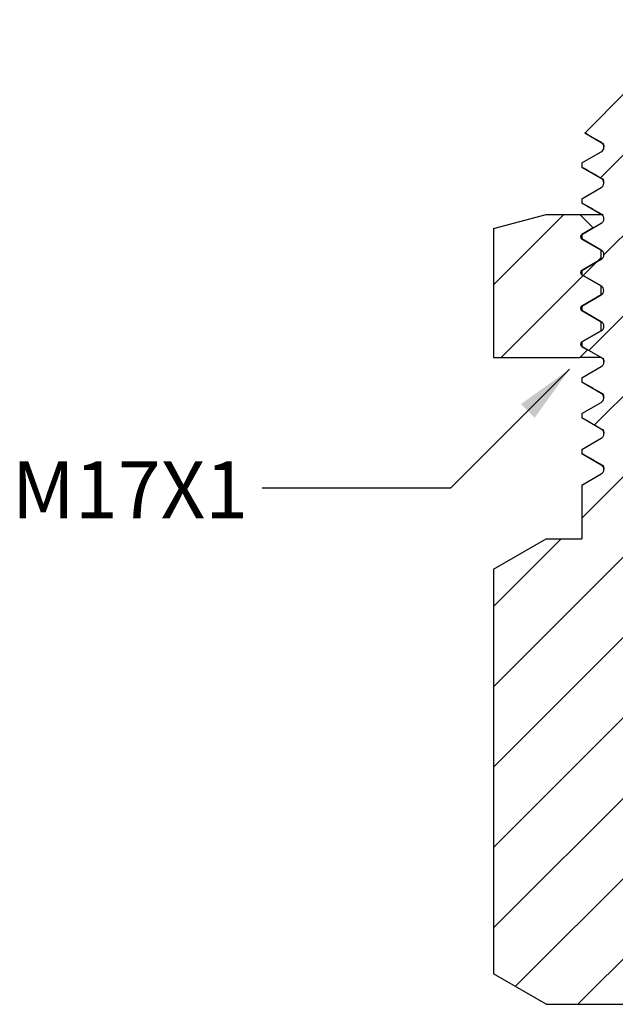
# Model space of a CAD drawing. Units: inches. Extents: x 0.2 to 10.8, y 0.2 to 8.3.
# Drawn here: x 4.7 to 6, y 2.4 to 4.6 of the extents above; entities that cross this region are included whole.
import ezdxf

# ---------------------------------------------------------------- set-up
doc = ezdxf.new("R2010")
doc.units = ezdxf.units.IN
doc.header["$MEASUREMENT"] = 0
doc.layers.add('SKETCH', color=7, linetype='Continuous')
doc.styles.add('SLDTEXTSTYLE0', font='TXT', dxfattribs={"width": 0.75})
doc.dimstyles.new('SLDDIMSTYLE2', dxfattribs={"dimtxt": 0.18, "dimasz": 0.13, "dimexe": 0, "dimexo": 0.0625, "dimgap": 0, "dimtad": 0, "dimtih": 1, "dimtoh": 1, "dimdec": 0, "dimrnd": 1e-09, "dimzin": 0, "dimdsep": 46, "dimtxsty": 'Standard', "dimsah": 1, "dimcen": 0.09, "dimadec": 0, "dimazin": 0, "dimtfac": 0.13, "dimtdec": 0, "dimtofl": 0, "dimtmove": 0, "dimatfit": 3, "dimfxl": 0, "dimfrac": 2, "dimtolj": 1, "dimtzin": 0, "dimarcsym": 0})

msp = doc.modelspace()

# ---------------------------------------------------------------- hatches: boundary and pattern name
at = {"linetype": 'Continuous', "lineweight": 18}
h = msp.add_hatch(dxfattribs=at)
h.set_pattern_fill('ANSI31', style=0)
edge = h.paths.add_edge_path(flags=0)
edge.add_line((5.763, 2.4799), (5.8787, 2.4131))
edge.add_line((5.8787, 2.4131), (6.2267, 2.4131))
edge.add_line((6.2267, 2.4131), (6.2455, 2.4307))
edge.add_line((6.2455, 2.4307), (6.228, 2.4398))
edge.add_spline(control_points=[(6.228, 2.4398), (6.22, 2.444), (6.22, 2.453), (6.228, 2.4572)], knot_values=[0, 0, 0, 0, 1, 1, 1, 1], weights=[1, 0.641166, 0.641166, 1], degree=3, periodic=0)
edge.add_line((6.228, 2.4572), (6.2643, 2.4761))
edge.add_spline(control_points=[(6.2643, 2.4761), (6.2674, 2.4777), (6.2693, 2.4806), (6.2696, 2.4841)], knot_values=[0, 0, 0, 0, 0.956459, 0.956459, 0.956459, 0.956459], weights=[1, 0.912586, 0.90878, 0.988582], degree=3, periodic=0)
edge.add_line((6.2696, 2.4841), (6.2696, 2.4852))
edge.add_spline(control_points=[(6.2696, 2.4852), (6.2694, 2.4888), (6.2675, 2.4918), (6.2643, 2.4935)], knot_values=[0, 0, 0, 0, 0.929543, 0.929543, 0.929543, 0.929543], weights=[0.979921, 0.89831, 0.905004, 1], degree=3, periodic=0)
edge.add_line((6.2643, 2.4935), (6.2303, 2.5112))
edge.add_spline(control_points=[(6.2303, 2.5112), (6.2222, 2.5154), (6.2222, 2.5245), (6.2303, 2.5286)], knot_values=[0, 0, 0, 0, 1, 1, 1, 1], weights=[1, 0.641166, 0.641166, 1], degree=3, periodic=0)
edge.add_line((6.2303, 2.5286), (6.2666, 2.5475))
edge.add_spline(control_points=[(6.2666, 2.5475), (6.2695, 2.5491), (6.2714, 2.5518), (6.2718, 2.5552)], knot_values=[0, 0, 0, 0, 0.925999, 0.925999, 0.925999, 0.925999], weights=[1, 0.91537, 0.909107, 0.981212], degree=3, periodic=0)
edge.add_line((6.2718, 2.5552), (6.2718, 2.5568))
edge.add_spline(control_points=[(6.2718, 2.5568), (6.2716, 2.5604), (6.2697, 2.5633), (6.2666, 2.5649)], knot_values=[0, 0, 0, 0, 0.91284, 0.91284, 0.91284, 0.91284], weights=[0.975607, 0.89858, 0.906711, 1], degree=3, periodic=0)
edge.add_line((6.2666, 2.5649), (6.2325, 2.5827))
edge.add_spline(control_points=[(6.2325, 2.5827), (6.2245, 2.5868), (6.2245, 2.5959), (6.2325, 2.6001)], knot_values=[0, 0, 0, 0, 1, 1, 1, 1], weights=[1, 0.641166, 0.641166, 1], degree=3, periodic=0)
edge.add_line((6.2325, 2.6001), (6.2688, 2.619))
edge.add_spline(control_points=[(6.2688, 2.619), (6.2717, 2.6205), (6.2736, 2.6232), (6.274, 2.6264)], knot_values=[0, 0, 0, 0, 0.908441, 0.908441, 0.908441, 0.908441], weights=[1, 0.916975, 0.909373, 0.977195], degree=3, periodic=0)
edge.add_line((6.274, 2.6264), (6.2741, 2.6283))
edge.add_spline(control_points=[(6.2741, 2.6283), (6.2738, 2.6318), (6.2719, 2.6347), (6.2688, 2.6364)], knot_values=[0, 0, 0, 0, 0.908285, 0.908285, 0.908285, 0.908285], weights=[0.97446, 0.898663, 0.907176, 1], degree=3, periodic=0)
edge.add_line((6.2688, 2.6364), (6.2347, 2.6541))
edge.add_spline(control_points=[(6.2347, 2.6541), (6.2267, 2.6583), (6.2267, 2.6673), (6.2347, 2.6715)], knot_values=[0, 0, 0, 0, 1, 1, 1, 1], weights=[1, 0.641166, 0.641166, 1], degree=3, periodic=0)
edge.add_line((6.2347, 2.6715), (6.271, 2.6904))
edge.add_spline(control_points=[(6.271, 2.6904), (6.2739, 2.6919), (6.2758, 2.6946), (6.2762, 2.6978)], knot_values=[0, 0, 0, 0, 0.903653, 0.903653, 0.903653, 0.903653], weights=[1, 0.917412, 0.909455, 0.976129], degree=3, periodic=0)
edge.add_line((6.2762, 2.6978), (6.2763, 2.6997))
edge.add_spline(control_points=[(6.2763, 2.6997), (6.2761, 2.7032), (6.2742, 2.7062), (6.271, 2.7078)], knot_values=[0, 0, 0, 0, 0.915764, 0.915764, 0.915764, 0.915764], weights=[0.976349, 0.898528, 0.906412, 1], degree=3, periodic=0)
edge.add_line((6.271, 2.7078), (6.237, 2.7255))
edge.add_spline(control_points=[(6.237, 2.7255), (6.2289, 2.7297), (6.2289, 2.7387), (6.237, 2.7429)], knot_values=[0, 0, 0, 0, 1, 1, 1, 1], weights=[1, 0.641166, 0.641166, 1], degree=3, periodic=0)
edge.add_line((6.237, 2.7429), (6.2733, 2.7618))
edge.add_spline(control_points=[(6.2733, 2.7618), (6.2762, 2.7633), (6.2781, 2.766), (6.2785, 2.7693)], knot_values=[0, 0, 0, 0, 0.911519, 0.911519, 0.911519, 0.911519], weights=[1, 0.916694, 0.909322, 0.977887], degree=3, periodic=0)
edge.add_line((6.2785, 2.7693), (6.2785, 2.7709))
edge.add_spline(control_points=[(6.2785, 2.7709), (6.2784, 2.7745), (6.2764, 2.7775), (6.2733, 2.7792)], knot_values=[0, 0, 0, 0, 0.935179, 0.935179, 0.935179, 0.935179], weights=[0.981415, 0.898233, 0.904428, 1], degree=3, periodic=0)
edge.add_line((6.2733, 2.7792), (6.2392, 2.7969))
edge.add_spline(control_points=[(6.2392, 2.7969), (6.2312, 2.8011), (6.2312, 2.8102), (6.2392, 2.8143)], knot_values=[0, 0, 0, 0, 1, 1, 1, 1], weights=[1, 0.641166, 0.641166, 1], degree=3, periodic=0)
edge.add_line((6.2392, 2.8143), (6.2755, 2.8332))
edge.add_spline(control_points=[(6.2755, 2.8332), (6.2785, 2.8348), (6.2804, 2.8376), (6.2807, 2.841)], knot_values=[0, 0, 0, 0, 0.931927, 0.931927, 0.931927, 0.931927], weights=[1, 0.914828, 0.90903, 0.982606], degree=3, periodic=0)
edge.add_line((6.2807, 2.841), (6.2807, 2.842))
edge.add_spline(control_points=[(6.2807, 2.842), (6.2807, 2.8457), (6.2788, 2.8489), (6.2755, 2.8506)], knot_values=[0, 0, 0, 0, 0.966456, 0.966456, 0.966456, 0.966456], weights=[0.990061, 0.897918, 0.901231, 1], degree=3, periodic=0)
edge.add_line((6.2755, 2.8506), (6.2414, 2.8684))
edge.add_spline(control_points=[(6.2414, 2.8684), (6.2334, 2.8726), (6.2334, 2.8816), (6.2414, 2.8858)], knot_values=[0, 0, 0, 0, 1, 1, 1, 1], weights=[1, 0.641166, 0.641166, 1], degree=3, periodic=0)
edge.add_line((6.2414, 2.8858), (6.2777, 2.9047))
edge.add_spline(control_points=[(6.2777, 2.9047), (6.2808, 2.9063), (6.2827, 2.9092), (6.283, 2.9127)], knot_values=[0, 0, 0, 0, 0.964785, 0.964785, 0.964785, 0.964785], weights=[1, 0.911825, 0.90872, 0.990685], degree=3, periodic=0)
edge.add_line((6.283, 2.9127), (6.283, 2.9132))
edge.add_spline(control_points=[(6.283, 2.9132), (6.2831, 2.917), (6.2811, 2.9203), (6.2777, 2.9221)], knot_values=[0, 0, 0, 0, 0.991044, 0.991044, 0.991044, 0.991044], weights=[0.997279, 0.897811, 0.898718, 1], degree=3, periodic=0)
edge.add_line((6.2777, 2.9221), (6.2436, 2.9398))
edge.add_spline(control_points=[(6.2436, 2.9398), (6.2356, 2.944), (6.2356, 2.953), (6.2436, 2.9572)], knot_values=[0, 0, 0, 0, 1, 1, 1, 1], weights=[1, 0.641166, 0.641166, 1], degree=3, periodic=0)
edge.add_line((6.2436, 2.9572), (6.2799, 2.9761))
edge.add_spline(control_points=[(6.2799, 2.9761), (6.2831, 2.9778), (6.285, 2.9808), (6.2852, 2.9844)], knot_values=[0, 0, 0, 0, 0.990738, 0.990738, 0.990738, 0.990738], weights=[1, 0.909453, 0.908615, 0.997484], degree=3, periodic=0)
edge.add_line((6.2852, 2.9844), (6.2852, 2.985))
edge.add_spline(control_points=[(6.2852, 2.985), (6.2851, 2.9887), (6.2832, 2.9918), (6.2799, 2.9935)], knot_values=[0, 0, 0, 0, 0.952922, 0.952922, 0.952922, 0.952922], weights=[0.986246, 0.89803, 0.902614, 1], degree=3, periodic=0)
edge.add_line((6.2799, 2.9935), (6.2459, 3.0112))
edge.add_spline(control_points=[(6.2459, 3.0112), (6.2378, 3.0154), (6.2378, 3.0245), (6.2459, 3.0286)], knot_values=[0, 0, 0, 0, 1, 1, 1, 1], weights=[1, 0.641166, 0.641166, 1], degree=3, periodic=0)
edge.add_line((6.2459, 3.0286), (6.2822, 3.0475))
edge.add_spline(control_points=[(6.2822, 3.0475), (6.2852, 3.0491), (6.2871, 3.052), (6.2874, 3.0554)], knot_values=[0, 0, 0, 0, 0.950572, 0.950572, 0.950572, 0.950572], weights=[1, 0.913124, 0.90883, 0.987118], degree=3, periodic=0)
edge.add_line((6.2874, 3.0554), (6.2895, 3.1217))
edge.add_line((6.2895, 3.1217), (6.3354, 3.1217))
edge.add_line((6.3354, 3.1217), (6.3511, 3.1375))
edge.add_line((6.3511, 3.1375), (6.3511, 3.2635))
edge.add_line((6.3511, 3.2635), (6.3354, 3.2792))
edge.add_line((6.3354, 3.2792), (6.3039, 3.2792))
edge.add_line((6.3039, 3.2792), (6.3039, 3.5942))
edge.add_line((6.3039, 3.5942), (6.2645, 3.6335))
edge.add_line((6.2645, 3.6335), (6.2055, 3.6335))
edge.add_arc((6.2055, 3.6729), 0.0394, 180, 270, ccw=False)
edge.add_line((6.1661, 3.6729), (6.1661, 3.854))
edge.add_line((6.1661, 3.854), (6.1307, 3.854))
edge.add_line((6.1307, 3.854), (6.1307, 4.3343))
edge.add_line((6.1307, 4.3343), (6.111, 4.3343))
edge.add_line((6.111, 4.3343), (6.111, 4.4997))
edge.add_line((6.111, 4.4997), (6.1307, 4.4997))
edge.add_line((6.1307, 4.4997), (6.1307, 4.5627))
edge.add_line((6.1307, 4.5627), (6.1149, 4.5784))
edge.add_line((6.1149, 4.5784), (6.0716, 4.5784))
edge.add_line((6.0716, 4.5784), (6.0559, 4.5627))
edge.add_line((6.0559, 4.5627), (6.0559, 4.4209))
edge.add_line((6.0559, 4.4209), (5.9637, 4.3288))
edge.add_line((5.9637, 4.3288), (6.0002, 4.3077))
edge.add_spline(control_points=[(6.0002, 4.3077), (6.0087, 4.3028), (6.0087, 4.293), (6.0002, 4.2881)], knot_values=[0, 0, 0, 0, 1, 1, 1, 1], weights=[1, 0.666667, 0.666667, 1], degree=3, periodic=0)
edge.add_line((6.0002, 4.2881), (5.9574, 4.2634))
edge.add_line((5.9574, 4.2634), (5.9574, 4.2536))
edge.add_line((5.9574, 4.2536), (6.0001, 4.229))
edge.add_spline(control_points=[(6.0001, 4.229), (6.0086, 4.2241), (6.0086, 4.2142), (6.0001, 4.2093)], knot_values=[0, 0, 0, 0, 1, 1, 1, 1], weights=[1, 0.666667, 0.666667, 1], degree=3, periodic=0)
edge.add_line((6.0001, 4.2093), (5.9574, 4.1847))
edge.add_line((5.9574, 4.1847), (5.9574, 4.175))
edge.add_line((5.9574, 4.175), (6.0002, 4.1503))
edge.add_spline(control_points=[(6.0002, 4.1503), (6.0087, 4.1453), (6.0087, 4.1355), (6.0002, 4.1306)], knot_values=[0, 0, 0, 0, 1, 1, 1, 1], weights=[1, 0.666667, 0.666667, 1], degree=3, periodic=0)
edge.add_line((6.0002, 4.1306), (5.9574, 4.1059))
edge.add_line((5.9574, 4.1059), (5.9574, 4.0962))
edge.add_line((5.9574, 4.0962), (6.0002, 4.0715))
edge.add_spline(control_points=[(6.0002, 4.0715), (6.0087, 4.0666), (6.0087, 4.0568), (6.0002, 4.0518)], knot_values=[0, 0, 0, 0, 1, 1, 1, 1], weights=[1, 0.666667, 0.666667, 1], degree=3, periodic=0)
edge.add_line((6.0002, 4.0518), (5.9574, 4.0271))
edge.add_line((5.9574, 4.0271), (5.9574, 4.0174))
edge.add_line((5.9574, 4.0174), (6.0001, 3.9928))
edge.add_spline(control_points=[(6.0001, 3.9928), (6.0086, 3.9879), (6.0086, 3.978), (6.0001, 3.9731)], knot_values=[0, 0, 0, 0, 1, 1, 1, 1], weights=[1, 0.666667, 0.666667, 1], degree=3, periodic=0)
edge.add_line((6.0001, 3.9731), (5.9574, 3.9485))
edge.add_line((5.9574, 3.9485), (5.9574, 3.9387))
edge.add_line((5.9574, 3.9387), (6.0002, 3.914))
edge.add_spline(control_points=[(6.0002, 3.914), (6.0087, 3.9091), (6.0087, 3.8993), (6.0002, 3.8944)], knot_values=[0, 0, 0, 0, 1, 1, 1, 1], weights=[1, 0.666667, 0.666667, 1], degree=3, periodic=0)
edge.add_line((6.0002, 3.8944), (5.9574, 3.8697))
edge.add_line((5.9574, 3.8697), (5.9574, 3.86))
edge.add_line((5.9574, 3.86), (6.0002, 3.8353))
edge.add_spline(control_points=[(6.0002, 3.8353), (6.0087, 3.8304), (6.0087, 3.8205), (6.0002, 3.8156)], knot_values=[0, 0, 0, 0, 1, 1, 1, 1], weights=[1, 0.666667, 0.666667, 1], degree=3, periodic=0)
edge.add_line((6.0002, 3.8156), (5.9574, 3.7909))
edge.add_line((5.9574, 3.7909), (5.9574, 3.7812))
edge.add_line((5.9574, 3.7812), (6.0001, 3.7566))
edge.add_spline(control_points=[(6.0001, 3.7566), (6.0086, 3.7516), (6.0086, 3.7418), (6.0001, 3.7369)], knot_values=[0, 0, 0, 0, 1, 1, 1, 1], weights=[1, 0.666667, 0.666667, 1], degree=3, periodic=0)
edge.add_line((6.0001, 3.7369), (5.9574, 3.7123))
edge.add_line((5.9574, 3.7123), (5.9574, 3.7025))
edge.add_line((5.9574, 3.7025), (6.0002, 3.6778))
edge.add_spline(control_points=[(6.0002, 3.6778), (6.0087, 3.6729), (6.0087, 3.6631), (6.0002, 3.6581)], knot_values=[0, 0, 0, 0, 1, 1, 1, 1], weights=[1, 0.666667, 0.666667, 1], degree=3, periodic=0)
edge.add_line((6.0002, 3.6581), (5.9574, 3.6334))
edge.add_line((5.9574, 3.6334), (5.9574, 3.6238))
edge.add_line((5.9574, 3.6238), (6.0002, 3.5991))
edge.add_spline(control_points=[(6.0002, 3.5991), (6.0087, 3.5942), (6.0087, 3.5843), (6.0002, 3.5794)], knot_values=[0, 0, 0, 0, 1, 1, 1, 1], weights=[1, 0.666667, 0.666667, 1], degree=3, periodic=0)
edge.add_line((6.0002, 3.5794), (5.9574, 3.5547))
edge.add_line((5.9574, 3.5547), (5.9574, 3.4367))
edge.add_line((5.9574, 3.4367), (5.8787, 3.4367))
edge.add_line((5.8787, 3.4367), (5.763, 3.3699))
edge.add_line((5.763, 3.3699), (5.763, 2.4799))
h = msp.add_hatch(dxfattribs=at)
h.set_pattern_fill('ANSI31', style=0)
edge = h.paths.add_edge_path(flags=0)
edge.add_line((5.8787, 4.1503), (5.763, 4.1193))
edge.add_line((5.763, 4.1193), (5.763, 3.8353))
edge.add_line((5.763, 3.8353), (5.9528, 3.8353))
edge.add_line((5.9528, 3.8353), (5.9701, 3.8526))
edge.add_line((5.9701, 3.8526), (5.9574, 3.8599))
edge.add_spline(control_points=[(5.9574, 3.8599), (5.9532, 3.8624), (5.9532, 3.8673), (5.9574, 3.8698)], knot_values=[0, 0, 0, 0, 1, 1, 1, 1], weights=[1, 0.666667, 0.666667, 1], degree=3, periodic=0)
edge.add_line((5.9574, 3.8698), (6, 3.8944))
edge.add_line((6, 3.8944), (6, 3.914))
edge.add_line((6, 3.914), (5.9574, 3.9386))
edge.add_spline(control_points=[(5.9574, 3.9386), (5.9532, 3.9411), (5.9532, 3.946), (5.9574, 3.9485)], knot_values=[0, 0, 0, 0, 1, 1, 1, 1], weights=[1, 0.666667, 0.666667, 1], degree=3, periodic=0)
edge.add_line((5.9574, 3.9485), (6, 3.9731))
edge.add_line((6, 3.9731), (6, 3.9928))
edge.add_line((6, 3.9928), (5.9574, 4.0174))
edge.add_spline(control_points=[(5.9574, 4.0174), (5.9532, 4.0199), (5.9532, 4.0248), (5.9574, 4.0272)], knot_values=[0, 0, 0, 0, 1, 1, 1, 1], weights=[1, 0.666667, 0.666667, 1], degree=3, periodic=0)
edge.add_line((5.9574, 4.0272), (6, 4.0518))
edge.add_line((6, 4.0518), (6, 4.0715))
edge.add_line((6, 4.0715), (5.9574, 4.0961))
edge.add_spline(control_points=[(5.9574, 4.0961), (5.9532, 4.0986), (5.9532, 4.1035), (5.9574, 4.106)], knot_values=[0, 0, 0, 0, 1, 1, 1, 1], weights=[1, 0.666667, 0.666667, 1], degree=3, periodic=0)
edge.add_line((5.9574, 4.106), (5.9826, 4.1205))
edge.add_line((5.9826, 4.1205), (5.9528, 4.1503))
edge.add_line((5.9528, 4.1503), (5.8787, 4.1503))

# ---------------------------------------------------------------- linework, layer by layer
at = {"color": 7, "linetype": 'Continuous', "lineweight": 25}
for p, q in [((5.9637, 4.3288), (6.0559, 4.4209)), ((6.0002, 4.3077), (5.9637, 4.3288)), ((5.9574, 4.2634), (6.0002, 4.2881)), ((5.9574, 4.2634), (5.9574, 4.2536)), ((6.0001, 4.229), (5.9574, 4.2536)), ((5.9574, 4.1847), (6.0001, 4.2093)), ((5.9574, 4.1847), (5.9574, 4.175)), ((6.0002, 4.1503), (5.9574, 4.175)), ((5.763, 4.1193), (5.8787, 4.1503)), ((5.8787, 4.1503), (5.9528, 4.1503)), ((5.9528, 4.1503), (5.9826, 4.1205)), ((5.9528, 4.1503), (5.9993, 4.1503)), ((5.763, 4.1193), (5.763, 3.8353)), ((5.9574, 4.1059), (6.0002, 4.1306)), ((5.9826, 4.1205), (5.9574, 4.106)), ((5.9574, 4.1059), (5.9574, 4.0962)), ((6.0002, 4.0715), (5.9574, 4.0962)), ((5.9574, 4.0961), (6, 4.0715)), ((6, 4.0518), (6, 4.0715)), ((6, 4.0715), (6.0014, 4.071)), ((5.9574, 4.0271), (6.0002, 4.0518)), ((6, 4.0518), (5.9574, 4.0272)), ((5.9574, 4.0271), (5.9574, 4.0174)), ((6.0001, 3.9928), (5.9574, 4.0174)), ((5.9574, 4.0174), (6, 3.9928)), ((6, 3.9731), (6, 3.9928)), ((6, 3.9928), (6.0011, 3.9924)), ((5.9574, 3.9485), (6.0001, 3.9731)), ((6, 3.9731), (5.9574, 3.9485)), ((5.9574, 3.9485), (5.9574, 3.9387)), ((6.0002, 3.914), (5.9574, 3.9387)), ((5.9574, 3.9386), (6, 3.914)), ((6, 3.914), (6.0011, 3.9137)), ((6, 3.8944), (6, 3.914)), ((5.9574, 3.8697), (6.0002, 3.8944)), ((6, 3.8944), (5.9574, 3.8698)), ((5.9574, 3.8697), (5.9574, 3.86)), ((6.0002, 3.8353), (5.9574, 3.86)), ((5.9574, 3.8599), (5.9701, 3.8526)), ((5.763, 3.8353), (5.9528, 3.8353)), ((5.9701, 3.8526), (5.9528, 3.8353)), ((5.9993, 3.8353), (5.9528, 3.8353)), ((5.9574, 3.7909), (6.0002, 3.8156)), ((5.9574, 3.7909), (5.9574, 3.7812)), ((6.0001, 3.7566), (5.9574, 3.7812)), ((5.9574, 3.7123), (6.0001, 3.7369)), ((5.9574, 3.7123), (5.9574, 3.7025)), ((6.0002, 3.6778), (5.9574, 3.7025)), ((5.9574, 3.6334), (6.0002, 3.6581)), ((5.9574, 3.6334), (5.9574, 3.6238)), ((6.0002, 3.5991), (5.9574, 3.6238)), ((5.9574, 3.5547), (6.0002, 3.5794)), ((5.9574, 3.5547), (5.9574, 3.4367)), ((5.763, 3.3699), (5.8787, 3.4367)), ((5.8787, 3.4367), (5.9574, 3.4367)), ((5.763, 3.3699), (5.763, 2.4799)), ((5.8787, 2.4131), (5.763, 2.4799)), ((5.8787, 2.4131), (6.2267, 2.4131))]:
    msp.add_line(p, q, dxfattribs=at)
at = {"color": 8, "linetype": 'Continuous', "lineweight": 25}
msp.add_line((5.9574, 4.0272), (5.9575, 4.0272), dxfattribs=at)
at = {"color": 7, "linetype": 'Continuous', "lineweight": 25}
for points, knots in [([(5.9674, 4.3279), (5.9664, 4.328), (5.9638, 4.3283), (5.9638, 4.3286), (5.9637, 4.3288)], [0, 0, 0, 0, 0.368119, 1, 1, 1, 1]), ([(5.9673, 4.3278), (5.9724, 4.3248), (5.9847, 4.3176), (5.997, 4.3105), (6.0042, 4.3063)], [0, 0, 0, 0, 0.417989, 1, 1, 1, 1]), ([(6.0002, 4.2881), (6.0016, 4.2889), (6.0031, 4.2901), (6.0052, 4.2936), (6.0059, 4.2957), (6.0059, 4.3001), (6.0052, 4.3023), (6.0031, 4.3057), (6.0016, 4.3069), (6.0002, 4.3077)], [0, 0, 0, 0, 0.25, 0.25, 0.5, 0.5, 0.75, 0.75, 1, 1, 1, 1]), ([(6.0042, 4.3063), (6.0044, 4.3056), (6.0049, 4.3041), (6.0056, 4.3004), (6.0059, 4.2986)], [0, 0, 0, 0, 0.500546, 1, 1, 1, 1]), ([(5.9574, 4.2536), (5.9576, 4.2533), (5.9579, 4.2528), (5.9613, 4.2524), (5.9621, 4.2523)], [0, 0, 0, 0, 0.7672344, 1, 1, 1, 1]), ([(5.9611, 4.2525), (5.9683, 4.2484), (5.9826, 4.2401), (5.9969, 4.2318), (6.0041, 4.2276)], [0, 0, 0, 0, 0.500002, 1, 1, 1, 1]), ([(6.0001, 4.2093), (6.0015, 4.2101), (6.0029, 4.2114), (6.0051, 4.2148), (6.0057, 4.217), (6.0057, 4.2214), (6.0051, 4.2235), (6.0029, 4.2269), (6.0015, 4.2282), (6.0001, 4.229)], [0, 0, 0, 0, 0.25, 0.25, 0.5, 0.5, 0.75, 0.75, 1, 1, 1, 1]), ([(6.0041, 4.2276), (6.0044, 4.2268), (6.005, 4.2251), (6.0055, 4.2211), (6.0057, 4.2192)], [0, 0, 0, 0, 0.50038, 1, 1, 1, 1]), ([(5.9611, 4.1738), (5.9683, 4.1696), (5.9826, 4.1613), (5.9969, 4.153), (6.0041, 4.1489)], [0, 0, 0, 0, 0.500001, 1, 1, 1, 1]), ([(6.0002, 4.1306), (6.0016, 4.1314), (6.0031, 4.1327), (6.0052, 4.1361), (6.0059, 4.1382), (6.0059, 4.1426), (6.0052, 4.1448), (6.0031, 4.1482), (6.0016, 4.1494), (6.0002, 4.1503)], [0, 0, 0, 0, 0.25, 0.25, 0.5, 0.5, 0.75, 0.75, 1, 1, 1, 1]), ([(5.9574, 4.106), (5.956, 4.1052), (5.9546, 4.1032), (5.9546, 4.0989), (5.956, 4.097), (5.9574, 4.0961)], [0, 0, 0, 0, 0.5, 0.5, 1, 1, 1, 1]), ([(6.0002, 4.0518), (6.0016, 4.0527), (6.0031, 4.0539), (6.0052, 4.0573), (6.0059, 4.0595), (6.0059, 4.0639), (6.0052, 4.066), (6.0031, 4.0694), (6.0016, 4.0707), (6.0002, 4.0715)], [0, 0, 0, 0, 0.25, 0.25, 0.5, 0.5, 0.75, 0.75, 1, 1, 1, 1]), ([(5.9574, 4.0272), (5.956, 4.0264), (5.9546, 4.0245), (5.9546, 4.0201), (5.956, 4.0182), (5.9574, 4.0174)], [0, 0, 0, 0, 0.5, 0.5, 1, 1, 1, 1]), ([(6.0001, 3.9731), (6.0015, 3.9739), (6.0029, 3.9752), (6.0051, 3.9786), (6.0057, 3.9808), (6.0057, 3.9851), (6.0051, 3.9873), (6.0029, 3.9907), (6.0015, 3.992), (6.0001, 3.9928)], [0, 0, 0, 0, 0.25, 0.25, 0.5, 0.5, 0.75, 0.75, 1, 1, 1, 1]), ([(5.9574, 3.9485), (5.956, 3.9477), (5.9546, 3.9458), (5.9546, 3.9414), (5.956, 3.9395), (5.9574, 3.9386)], [0, 0, 0, 0, 0.5, 0.5, 1, 1, 1, 1]), ([(5.9583, 3.9383), (5.9583, 3.9381), (5.9584, 3.9379), (5.96, 3.9376), (5.9602, 3.9376)], [0, 0, 0, 0, 0.834831, 1, 1, 1, 1]), ([(6.0002, 3.8944), (6.0016, 3.8952), (6.0031, 3.8964), (6.0052, 3.8999), (6.0059, 3.902), (6.0059, 3.9064), (6.0052, 3.9086), (6.0031, 3.912), (6.0016, 3.9132), (6.0002, 3.914)], [0, 0, 0, 0, 0.25, 0.25, 0.5, 0.5, 0.75, 0.75, 1, 1, 1, 1]), ([(5.9574, 3.8698), (5.956, 3.8689), (5.9546, 3.867), (5.9546, 3.8626), (5.956, 3.8607), (5.9574, 3.8599)], [0, 0, 0, 0, 0.5, 0.5, 1, 1, 1, 1]), ([(6.0002, 3.8156), (6.0016, 3.8164), (6.0031, 3.8177), (6.0052, 3.8211), (6.0059, 3.8233), (6.0059, 3.8276), (6.0052, 3.8298), (6.0031, 3.8332), (6.0016, 3.8345), (6.0002, 3.8353)], [0, 0, 0, 0, 0.25, 0.25, 0.5, 0.5, 0.75, 0.75, 1, 1, 1, 1]), ([(6.0042, 3.8339), (6.0044, 3.8331), (6.0049, 3.8316), (6.0056, 3.828), (6.0059, 3.8262)], [0, 0, 0, 0, 0.500546, 1, 1, 1, 1]), ([(5.9611, 3.7801), (5.9683, 3.7759), (5.9826, 3.7677), (5.9968, 3.7594), (6.004, 3.7552)], [0, 0, 0, 0, 0.5013001, 1, 1, 1, 1]), ([(6.0001, 3.7369), (6.0015, 3.7377), (6.0029, 3.739), (6.0051, 3.7424), (6.0057, 3.7445), (6.0057, 3.7489), (6.0051, 3.7511), (6.0029, 3.7545), (6.0015, 3.7557), (6.0001, 3.7566)], [0, 0, 0, 0, 0.25, 0.25, 0.5, 0.5, 0.75, 0.75, 1, 1, 1, 1]), ([(6.0041, 3.7552), (6.0044, 3.7543), (6.005, 3.7526), (6.0055, 3.7487), (6.0057, 3.7467)], [0, 0, 0, 0, 0.5003798, 1, 1, 1, 1]), ([(5.9611, 3.7014), (5.9683, 3.6972), (5.9826, 3.6889), (5.9969, 3.6806), (6.0041, 3.6764)], [0, 0, 0, 0, 0.500001, 1, 1, 1, 1]), ([(6.0002, 3.6581), (6.0016, 3.659), (6.0031, 3.6602), (6.0052, 3.6636), (6.0059, 3.6658), (6.0059, 3.6702), (6.0052, 3.6723), (6.0031, 3.6757), (6.0016, 3.677), (6.0002, 3.6778)], [0, 0, 0, 0, 0.25, 0.25, 0.5, 0.5, 0.75, 0.75, 1, 1, 1, 1]), ([(6.0041, 3.6764), (6.0045, 3.6755), (6.0053, 3.6741), (6.0055, 3.6707), (6.0057, 3.6693)], [0, 0, 0, 0, 0.6090866, 1, 1, 1, 1]), ([(5.9574, 3.6238), (5.9576, 3.6235), (5.9579, 3.623), (5.9611, 3.6225), (5.9621, 3.6224)], [0, 0, 0, 0, 0.6960242, 1, 1, 1, 1]), ([(5.9613, 3.6226), (5.9684, 3.6185), (5.9827, 3.6101), (5.9971, 3.6018), (6.0042, 3.5977)], [0, 0, 0, 0, 0.500001, 1, 1, 1, 1]), ([(6.0002, 3.5794), (6.0016, 3.5802), (6.0031, 3.5815), (6.0052, 3.5849), (6.0059, 3.5871), (6.0059, 3.5914), (6.0052, 3.5936), (6.0031, 3.597), (6.0016, 3.5983), (6.0002, 3.5991)], [0, 0, 0, 0, 0.25, 0.25, 0.5, 0.5, 0.75, 0.75, 1, 1, 1, 1]), ([(6.0042, 3.5977), (6.0045, 3.5969), (6.005, 3.5954), (6.0056, 3.5918), (6.0059, 3.59)], [0, 0, 0, 0, 0.5005541, 1, 1, 1, 1])]:
    msp.add_open_spline(points, degree=3, knots=knots, dxfattribs=at)

# ---------------------------------------------------------------- texts
at = {"layer": 'SKETCH', "insert": (4.703, 3.6071), "char_height": 0.125, "attachment_point": 1, "style": 'SLDTEXTSTYLE0'}
msp.add_mtext('M17X1', dxfattribs=at)

# ---------------------------------------------------------------- leaders
at = {"layer": 'SKETCH'}
msp.add_leader([(5.9305, 3.8098), (5.6686, 3.5485), (5.2536, 3.5485)], dimstyle='SLDDIMSTYLE2', dxfattribs=at)

doc.saveas('drawing.dxf')
